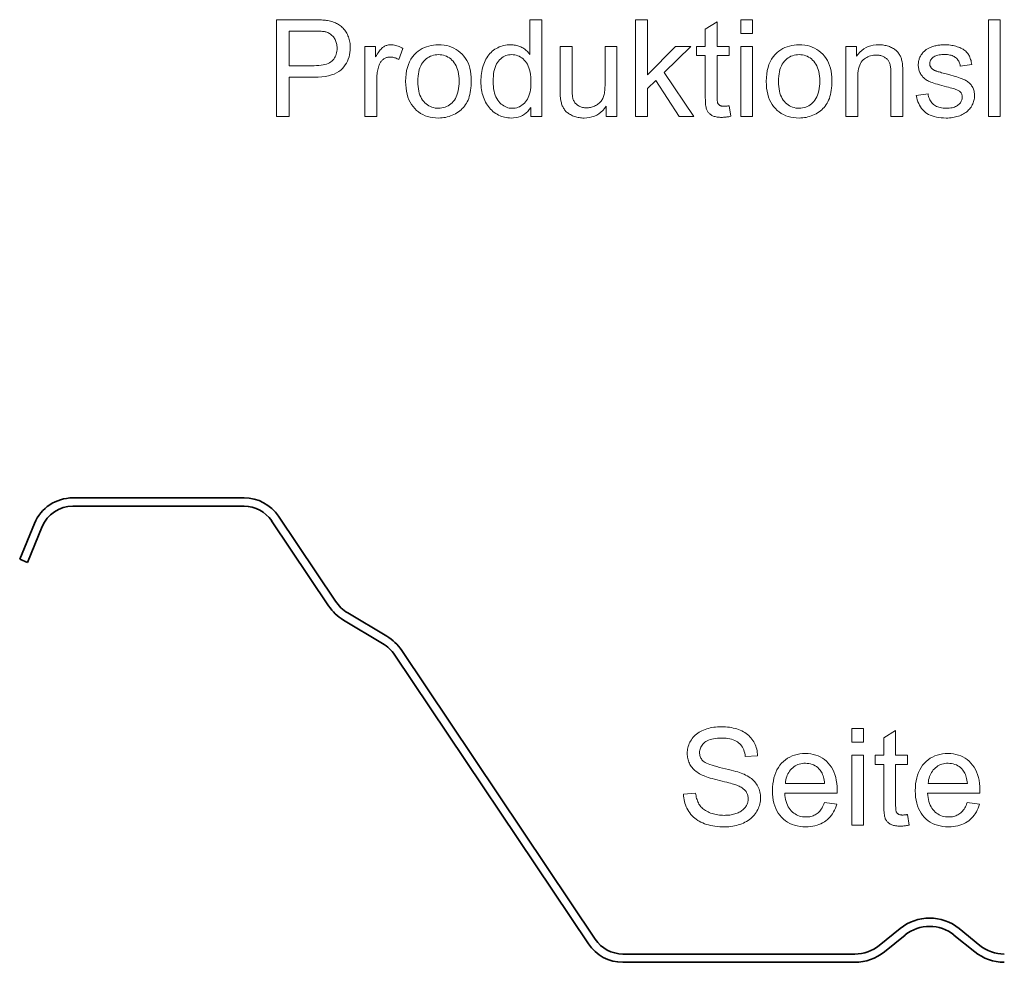
# Model space of a CAD drawing. Extents: x 0 to 594, y 0 to 420.
# Drawn here: x 80 to 116, y 110 to 144 of the extents above; entities that cross this region are included whole.
import ezdxf

# ---------------------------------------------------------------- set-up
doc = ezdxf.new("R2010")
doc.units = 0

msp = doc.modelspace()

# ---------------------------------------------------------------- linework, layer by layer
at = {"color": 7, "lineweight": 35}
for p, q in [((84.826, 126.54), (81.828, 126.54)), ((84.826, 126.54), (88.026, 126.54)), ((81.828, 126.24), (84.826, 126.24)), ((84.826, 126.24), (88.026, 126.24)), ((89.272, 125.875), (91.331, 122.801)), ((80.442, 125.614), (79.907, 124.323)), ((80.184, 124.208), (80.719, 125.499)), ((89.022, 125.708), (91.082, 122.634)), ((79.907, 124.323), (80.184, 124.208)), ((91.776, 122.378), (93.187, 121.535)), ((91.622, 122.121), (93.033, 121.278)), ((93.477, 120.855), (100.48, 110.405)), ((93.727, 121.022), (100.73, 110.572)), ((111.005, 110.352), (111.756, 110.96)), ((114.647, 110.352), (113.896, 110.96)), ((111.194, 110.119), (111.944, 110.727)), ((114.458, 110.119), (113.708, 110.727)), ((101.727, 110.04), (110.124, 110.04)), ((101.727, 109.74), (110.124, 109.74))]:
    msp.add_line(p, q, dxfattribs=at)
at = {"color": 7, "lineweight": 13}
for points in [[(89.195, 140.338), (89.195, 143.838), (90.515, 143.838), (90.584, 143.837), (90.648, 143.836), (90.71, 143.835), (90.768, 143.832), (90.823, 143.829), (90.874, 143.826), (90.923, 143.821), (90.968, 143.816), (91.009, 143.811), (91.048, 143.804), (91.099, 143.795), (91.148, 143.784), (91.195, 143.772), (91.241, 143.758), (91.285, 143.742), (91.327, 143.725), (91.368, 143.706), (91.407, 143.686), (91.444, 143.664), (91.48, 143.641), (91.514, 143.616), (91.547, 143.589), (91.578, 143.56), (91.609, 143.529), (91.637, 143.496), (91.665, 143.461), (91.691, 143.425), (91.715, 143.386), (91.739, 143.345), (91.761, 143.303), (91.781, 143.259), (91.799, 143.214), (91.815, 143.169), (91.829, 143.122), (91.84, 143.075), (91.85, 143.027), (91.857, 142.978), (91.863, 142.928), (91.866, 142.877), (91.867, 142.825), (91.864, 142.738), (91.855, 142.652), (91.841, 142.57), (91.821, 142.49), (91.796, 142.413), (91.764, 142.339), (91.728, 142.268), (91.685, 142.199), (91.637, 142.133), (91.583, 142.07), (91.521, 142.011), (91.451, 141.959), (91.371, 141.912), (91.282, 141.872), (91.184, 141.838), (91.077, 141.81), (90.96, 141.788), (90.835, 141.773), (90.7, 141.764), (90.556, 141.761), (89.658, 141.761), (89.658, 140.338)], [(98.394, 140.338), (98.394, 140.658), (98.344, 140.586), (98.289, 140.522), (98.229, 140.465), (98.165, 140.416), (98.096, 140.375), (98.023, 140.341), (97.945, 140.314), (97.863, 140.296), (97.776, 140.284), (97.685, 140.28), (97.625, 140.282), (97.566, 140.287), (97.507, 140.295), (97.45, 140.307), (97.394, 140.322), (97.339, 140.341), (97.284, 140.362), (97.231, 140.387), (97.179, 140.416), (97.128, 140.448), (97.078, 140.482), (97.03, 140.52), (96.985, 140.56), (96.942, 140.602), (96.902, 140.648), (96.864, 140.696), (96.828, 140.746), (96.794, 140.8), (96.763, 140.856), (96.734, 140.914), (96.707, 140.975), (96.683, 141.038), (96.662, 141.102), (96.644, 141.168), (96.629, 141.236), (96.616, 141.306), (96.606, 141.378), (96.6, 141.451), (96.595, 141.526), (96.594, 141.603), (96.595, 141.678), (96.599, 141.752), (96.605, 141.825), (96.614, 141.896), (96.626, 141.965), (96.639, 142.033), (96.656, 142.1), (96.675, 142.165), (96.696, 142.229), (96.72, 142.292), (96.747, 142.352), (96.776, 142.41), (96.808, 142.464), (96.842, 142.516), (96.879, 142.565), (96.918, 142.611), (96.96, 142.654), (97.004, 142.694), (97.051, 142.731), (97.1, 142.766), (97.151, 142.797), (97.204, 142.825), (97.257, 142.85), (97.312, 142.871), (97.368, 142.889), (97.425, 142.904), (97.484, 142.916), (97.543, 142.924), (97.604, 142.929), (97.666, 142.931), (97.711, 142.93), (97.756, 142.927), (97.799, 142.922), (97.841, 142.915), (97.883, 142.906), (97.923, 142.896), (97.962, 142.883), (98.001, 142.869), (98.038, 142.852), (98.074, 142.834), (98.109, 142.814), (98.143, 142.793), (98.176, 142.771), (98.207, 142.747), (98.236, 142.723), (98.265, 142.697), (98.292, 142.67), (98.318, 142.642), (98.342, 142.612), (98.365, 142.582), (98.365, 143.838), (98.793, 143.838), (98.793, 140.338)], [(102.19, 140.338), (102.19, 143.838), (102.62, 143.838), (102.62, 141.842), (103.637, 142.873), (104.193, 142.873), (103.224, 141.933), (104.291, 140.338), (103.761, 140.338), (102.923, 141.634), (102.62, 141.343), (102.62, 140.338)], [(105.571, 140.722), (105.633, 140.343), (105.597, 140.335), (105.562, 140.329), (105.527, 140.323), (105.494, 140.318), (105.461, 140.314), (105.429, 140.31), (105.397, 140.308), (105.367, 140.306), (105.337, 140.305), (105.308, 140.304), (105.262, 140.305), (105.219, 140.307), (105.177, 140.311), (105.138, 140.316), (105.1, 140.323), (105.065, 140.331), (105.032, 140.341), (105.001, 140.352), (104.972, 140.364), (104.945, 140.378), (104.92, 140.394), (104.897, 140.41), (104.875, 140.427), (104.854, 140.445), (104.835, 140.464), (104.818, 140.484), (104.802, 140.505), (104.788, 140.527), (104.775, 140.549), (104.764, 140.573), (104.754, 140.6), (104.745, 140.632), (104.737, 140.669), (104.73, 140.712), (104.724, 140.76), (104.72, 140.813), (104.716, 140.872), (104.713, 140.936), (104.712, 141.006), (104.711, 141.08), (104.711, 142.539), (104.396, 142.539), (104.396, 142.873), (104.711, 142.873), (104.711, 143.501), (105.139, 143.759), (105.139, 142.873), (105.571, 142.873), (105.571, 142.539), (105.139, 142.539), (105.139, 141.056), (105.139, 141.021), (105.14, 140.988), (105.141, 140.958), (105.142, 140.93), (105.144, 140.905), (105.147, 140.883), (105.15, 140.863), (105.153, 140.846), (105.157, 140.832), (105.161, 140.82), (105.166, 140.81), (105.171, 140.8), (105.177, 140.79), (105.184, 140.781), (105.191, 140.773), (105.199, 140.765), (105.207, 140.757), (105.216, 140.75), (105.225, 140.743), (105.235, 140.736), (105.246, 140.731), (105.258, 140.725), (105.27, 140.721), (105.283, 140.717), (105.298, 140.713), (105.313, 140.71), (105.329, 140.708), (105.346, 140.707), (105.363, 140.706), (105.382, 140.705), (105.397, 140.706), (105.413, 140.706), (105.429, 140.707), (105.447, 140.708), (105.465, 140.71), (105.484, 140.711), (105.505, 140.714), (105.526, 140.716), (105.548, 140.719)], [(105.993, 143.344), (105.993, 143.838), (106.423, 143.838), (106.423, 143.344)], [(114.951, 140.338), (114.951, 143.838), (115.381, 143.838), (115.381, 140.338)], [(89.658, 142.174), (90.563, 142.174), (90.65, 142.175), (90.732, 142.18), (90.809, 142.189), (90.881, 142.2), (90.947, 142.215), (91.008, 142.234), (91.064, 142.256), (91.115, 142.281), (91.16, 142.309), (91.201, 142.341), (91.237, 142.376), (91.269, 142.413), (91.297, 142.453), (91.321, 142.496), (91.342, 142.542), (91.359, 142.59), (91.372, 142.641), (91.382, 142.695), (91.387, 142.752), (91.389, 142.811), (91.388, 142.854), (91.385, 142.896), (91.379, 142.937), (91.372, 142.977), (91.362, 143.015), (91.349, 143.052), (91.335, 143.088), (91.318, 143.122), (91.299, 143.155), (91.278, 143.187), (91.255, 143.217), (91.231, 143.245), (91.205, 143.271), (91.178, 143.295), (91.15, 143.317), (91.12, 143.337), (91.088, 143.354), (91.056, 143.369), (91.021, 143.383), (90.986, 143.394), (90.96, 143.4), (90.931, 143.405), (90.898, 143.41), (90.861, 143.414), (90.819, 143.417), (90.774, 143.42), (90.725, 143.422), (90.672, 143.423), (90.615, 143.424), (90.554, 143.425), (89.658, 143.425)], [(92.397, 140.338), (92.397, 142.873), (92.784, 142.873), (92.784, 142.489), (92.813, 142.541), (92.842, 142.589), (92.87, 142.634), (92.898, 142.675), (92.926, 142.713), (92.953, 142.746), (92.98, 142.776), (93.006, 142.803), (93.032, 142.826), (93.057, 142.845), (93.082, 142.861), (93.108, 142.876), (93.134, 142.888), (93.161, 142.9), (93.189, 142.909), (93.216, 142.917), (93.245, 142.923), (93.273, 142.927), (93.303, 142.93), (93.333, 142.931), (93.376, 142.929), (93.42, 142.925), (93.464, 142.918), (93.508, 142.908), (93.552, 142.896), (93.596, 142.881), (93.64, 142.863), (93.685, 142.842), (93.73, 142.818), (93.774, 142.792), (93.626, 142.393), (93.595, 142.411), (93.563, 142.427), (93.532, 142.441), (93.5, 142.453), (93.469, 142.463), (93.437, 142.472), (93.406, 142.478), (93.374, 142.483), (93.343, 142.486), (93.311, 142.486), (93.283, 142.486), (93.256, 142.483), (93.229, 142.479), (93.203, 142.473), (93.177, 142.465), (93.152, 142.456), (93.128, 142.445), (93.104, 142.432), (93.081, 142.418), (93.058, 142.402), (93.036, 142.384), (93.016, 142.365), (92.997, 142.345), (92.979, 142.323), (92.962, 142.301), (92.947, 142.276), (92.933, 142.251), (92.92, 142.224), (92.908, 142.196), (92.898, 142.167), (92.885, 142.12), (92.872, 142.073), (92.862, 142.025), (92.852, 141.976), (92.844, 141.927), (92.838, 141.876), (92.833, 141.825), (92.829, 141.772), (92.827, 141.719), (92.827, 141.665), (92.827, 140.338)], [(93.87, 141.605), (93.874, 141.743), (93.885, 141.873), (93.905, 141.995), (93.932, 142.11), (93.968, 142.218), (94.011, 142.319), (94.062, 142.413), (94.12, 142.499), (94.187, 142.577), (94.261, 142.649), (94.328, 142.702), (94.398, 142.75), (94.471, 142.792), (94.546, 142.829), (94.624, 142.86), (94.705, 142.885), (94.789, 142.905), (94.876, 142.919), (94.966, 142.928), (95.059, 142.931), (95.161, 142.927), (95.26, 142.917), (95.355, 142.9), (95.447, 142.876), (95.534, 142.845), (95.617, 142.807), (95.697, 142.763), (95.773, 142.711), (95.845, 142.653), (95.913, 142.588), (95.977, 142.517), (96.033, 142.44), (96.083, 142.359), (96.126, 142.272), (96.162, 142.18), (96.192, 142.083), (96.215, 141.98), (96.232, 141.872), (96.242, 141.759), (96.245, 141.641), (96.244, 141.545), (96.239, 141.454), (96.232, 141.366), (96.222, 141.283), (96.209, 141.204), (96.192, 141.129), (96.173, 141.058), (96.151, 140.992), (96.126, 140.93), (96.099, 140.871), (96.068, 140.816), (96.034, 140.764), (95.998, 140.714), (95.96, 140.667), (95.918, 140.622), (95.874, 140.58), (95.827, 140.54), (95.778, 140.503), (95.726, 140.468), (95.671, 140.436), (95.615, 140.406), (95.557, 140.38), (95.498, 140.356), (95.439, 140.336), (95.378, 140.319), (95.316, 140.305), (95.253, 140.294), (95.189, 140.287), (95.125, 140.282), (95.059, 140.28), (94.954, 140.284), (94.854, 140.294), (94.758, 140.311), (94.666, 140.335), (94.577, 140.366), (94.493, 140.403), (94.413, 140.448), (94.338, 140.499), (94.266, 140.557), (94.198, 140.622), (94.136, 140.693), (94.08, 140.77), (94.031, 140.854), (93.988, 140.943), (93.952, 141.038), (93.922, 141.14), (93.899, 141.247), (93.883, 141.361), (93.873, 141.48)], [(101.13, 140.338), (101.13, 140.71), (101.069, 140.629), (101.003, 140.555), (100.933, 140.491), (100.859, 140.435), (100.781, 140.388), (100.698, 140.349), (100.611, 140.319), (100.52, 140.298), (100.425, 140.285), (100.326, 140.28), (100.281, 140.281), (100.237, 140.284), (100.194, 140.288), (100.151, 140.294), (100.109, 140.302), (100.067, 140.311), (100.026, 140.323), (99.986, 140.335), (99.946, 140.35), (99.907, 140.366), (99.869, 140.384), (99.833, 140.403), (99.799, 140.422), (99.767, 140.442), (99.737, 140.463), (99.709, 140.485), (99.683, 140.508), (99.659, 140.532), (99.637, 140.557), (99.618, 140.582), (99.599, 140.609), (99.582, 140.637), (99.566, 140.666), (99.551, 140.696), (99.537, 140.727), (99.525, 140.76), (99.513, 140.793), (99.503, 140.828), (99.493, 140.864), (99.485, 140.901), (99.48, 140.928), (99.476, 140.958), (99.472, 140.99), (99.468, 141.026), (99.465, 141.065), (99.463, 141.106), (99.461, 141.151), (99.46, 141.198), (99.459, 141.249), (99.459, 141.302), (99.459, 142.873), (99.889, 142.873), (99.889, 141.467), (99.889, 141.402), (99.89, 141.341), (99.891, 141.285), (99.893, 141.233), (99.895, 141.185), (99.898, 141.142), (99.901, 141.103), (99.905, 141.069), (99.91, 141.039), (99.915, 141.013), (99.924, 140.98), (99.935, 140.949), (99.947, 140.918), (99.962, 140.889), (99.978, 140.862), (99.996, 140.836), (100.016, 140.812), (100.038, 140.789), (100.061, 140.767), (100.087, 140.747), (100.114, 140.729), (100.142, 140.712), (100.171, 140.698), (100.202, 140.685), (100.234, 140.675), (100.267, 140.666), (100.301, 140.659), (100.337, 140.654), (100.373, 140.651), (100.411, 140.65), (100.45, 140.651), (100.488, 140.654), (100.525, 140.659), (100.562, 140.666), (100.599, 140.675), (100.635, 140.686), (100.67, 140.699), (100.706, 140.714), (100.74, 140.731), (100.774, 140.75), (100.807, 140.77), (100.838, 140.792), (100.867, 140.815), (100.894, 140.84), (100.919, 140.867), (100.942, 140.894), (100.963, 140.923), (100.982, 140.954), (100.999, 140.986), (101.014, 141.019), (101.028, 141.055), (101.04, 141.094), (101.05, 141.136), (101.059, 141.181), (101.067, 141.229), (101.073, 141.28), (101.078, 141.334), (101.082, 141.391), (101.084, 141.451), (101.085, 141.515), (101.085, 142.873), (101.514, 142.873), (101.514, 140.338)], [(105.993, 140.338), (105.993, 142.873), (106.423, 142.873), (106.423, 140.338)], [(106.917, 141.605), (106.921, 141.743), (106.933, 141.873), (106.952, 141.995), (106.98, 142.11), (107.015, 142.218), (107.058, 142.319), (107.109, 142.413), (107.168, 142.499), (107.234, 142.577), (107.309, 142.649), (107.376, 142.702), (107.445, 142.75), (107.518, 142.792), (107.593, 142.829), (107.672, 142.86), (107.753, 142.885), (107.837, 142.905), (107.924, 142.919), (108.014, 142.928), (108.106, 142.931), (108.209, 142.927), (108.308, 142.917), (108.403, 142.9), (108.494, 142.876), (108.581, 142.845), (108.665, 142.807), (108.745, 142.763), (108.821, 142.711), (108.893, 142.653), (108.961, 142.588), (109.024, 142.517), (109.08, 142.44), (109.13, 142.359), (109.173, 142.272), (109.21, 142.18), (109.24, 142.083), (109.263, 141.98), (109.279, 141.872), (109.289, 141.759), (109.293, 141.641), (109.291, 141.545), (109.287, 141.454), (109.28, 141.366), (109.269, 141.283), (109.256, 141.204), (109.24, 141.129), (109.221, 141.058), (109.199, 140.992), (109.174, 140.93), (109.146, 140.871), (109.115, 140.816), (109.082, 140.764), (109.046, 140.714), (109.007, 140.667), (108.966, 140.622), (108.922, 140.58), (108.875, 140.54), (108.825, 140.503), (108.773, 140.468), (108.719, 140.436), (108.662, 140.406), (108.604, 140.38), (108.546, 140.356), (108.486, 140.336), (108.425, 140.319), (108.363, 140.305), (108.301, 140.294), (108.237, 140.287), (108.172, 140.282), (108.106, 140.28), (108.002, 140.284), (107.901, 140.294), (107.805, 140.311), (107.713, 140.335), (107.625, 140.366), (107.541, 140.403), (107.461, 140.448), (107.385, 140.499), (107.313, 140.557), (107.246, 140.622), (107.183, 140.693), (107.127, 140.77), (107.078, 140.854), (107.035, 140.943), (106.999, 141.038), (106.97, 141.14), (106.947, 141.247), (106.93, 141.361), (106.921, 141.48)], [(109.797, 140.338), (109.797, 142.873), (110.183, 142.873), (110.183, 142.513), (110.242, 142.592), (110.305, 142.663), (110.373, 142.726), (110.446, 142.78), (110.525, 142.826), (110.608, 142.864), (110.696, 142.893), (110.789, 142.914), (110.887, 142.926), (110.99, 142.931), (111.036, 142.93), (111.08, 142.927), (111.124, 142.923), (111.168, 142.917), (111.21, 142.91), (111.252, 142.901), (111.293, 142.89), (111.333, 142.878), (111.373, 142.864), (111.412, 142.848), (111.449, 142.831), (111.485, 142.813), (111.518, 142.794), (111.55, 142.774), (111.58, 142.753), (111.607, 142.731), (111.633, 142.708), (111.657, 142.684), (111.679, 142.658), (111.699, 142.632), (111.718, 142.605), (111.735, 142.577), (111.751, 142.547), (111.767, 142.517), (111.78, 142.486), (111.793, 142.454), (111.805, 142.42), (111.815, 142.386), (111.825, 142.351), (111.833, 142.315), (111.838, 142.289), (111.842, 142.26), (111.845, 142.227), (111.848, 142.19), (111.851, 142.15), (111.853, 142.107), (111.855, 142.06), (111.856, 142.009), (111.857, 141.955), (111.857, 141.897), (111.857, 140.338), (111.427, 140.338), (111.427, 141.88), (111.427, 141.931), (111.425, 141.98), (111.423, 142.026), (111.419, 142.069), (111.415, 142.11), (111.409, 142.147), (111.403, 142.183), (111.395, 142.215), (111.387, 142.245), (111.377, 142.273), (111.366, 142.298), (111.354, 142.323), (111.34, 142.346), (111.324, 142.368), (111.307, 142.39), (111.289, 142.41), (111.269, 142.429), (111.247, 142.447), (111.224, 142.464), (111.199, 142.48), (111.173, 142.495), (111.146, 142.508), (111.119, 142.52), (111.09, 142.53), (111.06, 142.539), (111.03, 142.546), (110.999, 142.551), (110.966, 142.555), (110.933, 142.557), (110.9, 142.558), (110.845, 142.556), (110.793, 142.551), (110.742, 142.542), (110.692, 142.53), (110.644, 142.514), (110.597, 142.495), (110.552, 142.473), (110.508, 142.447), (110.466, 142.417), (110.426, 142.384), (110.388, 142.346), (110.354, 142.302), (110.324, 142.251), (110.298, 142.194), (110.276, 142.131), (110.258, 142.062), (110.244, 141.987), (110.234, 141.905), (110.228, 141.817), (110.226, 141.722), (110.226, 140.338)], [(112.344, 141.095), (112.769, 141.161), (112.777, 141.112), (112.788, 141.064), (112.802, 141.019), (112.818, 140.976), (112.837, 140.936), (112.858, 140.898), (112.882, 140.862), (112.908, 140.829), (112.937, 140.798), (112.968, 140.77), (113.002, 140.744), (113.039, 140.721), (113.078, 140.7), (113.12, 140.683), (113.164, 140.668), (113.211, 140.656), (113.261, 140.646), (113.313, 140.639), (113.368, 140.635), (113.425, 140.634), (113.483, 140.635), (113.538, 140.639), (113.589, 140.645), (113.638, 140.653), (113.683, 140.664), (113.726, 140.677), (113.765, 140.693), (113.801, 140.711), (113.835, 140.731), (113.865, 140.754), (113.892, 140.779), (113.916, 140.804), (113.938, 140.83), (113.956, 140.857), (113.972, 140.885), (113.985, 140.914), (113.995, 140.944), (114.002, 140.974), (114.007, 141.005), (114.008, 141.037), (114.007, 141.066), (114.003, 141.093), (113.997, 141.119), (113.988, 141.144), (113.976, 141.167), (113.962, 141.19), (113.946, 141.211), (113.927, 141.231), (113.905, 141.249), (113.881, 141.266), (113.861, 141.278), (113.836, 141.291), (113.805, 141.304), (113.769, 141.317), (113.727, 141.332), (113.681, 141.346), (113.629, 141.362), (113.572, 141.378), (113.51, 141.395), (113.442, 141.412), (113.351, 141.436), (113.265, 141.459), (113.185, 141.481), (113.11, 141.502), (113.042, 141.523), (112.979, 141.544), (112.922, 141.563), (112.871, 141.582), (112.826, 141.601), (112.787, 141.619), (112.751, 141.637), (112.717, 141.656), (112.685, 141.677), (112.655, 141.699), (112.626, 141.722), (112.599, 141.747), (112.574, 141.773), (112.551, 141.801), (112.53, 141.83), (112.51, 141.86), (112.492, 141.891), (112.476, 141.923), (112.462, 141.955), (112.449, 141.988), (112.439, 142.022), (112.431, 142.056), (112.424, 142.091), (112.419, 142.127), (112.416, 142.163), (112.416, 142.2), (112.416, 142.234), (112.419, 142.267), (112.423, 142.299), (112.428, 142.332), (112.435, 142.363), (112.443, 142.394), (112.454, 142.425), (112.465, 142.455), (112.478, 142.485), (112.493, 142.514), (112.509, 142.542), (112.526, 142.57), (112.545, 142.596), (112.564, 142.622), (112.585, 142.646), (112.606, 142.67), (112.629, 142.692), (112.653, 142.714), (112.678, 142.734), (112.704, 142.754), (112.725, 142.768), (112.747, 142.783), (112.771, 142.796), (112.796, 142.809), (112.823, 142.822), (112.851, 142.834), (112.88, 142.846), (112.911, 142.858), (112.944, 142.869), (112.978, 142.879), (113.013, 142.889), (113.048, 142.898), (113.084, 142.905), (113.12, 142.912), (113.157, 142.918), (113.195, 142.922), (113.232, 142.926), (113.271, 142.928), (113.31, 142.93), (113.349, 142.931), (113.408, 142.93), (113.465, 142.927), (113.522, 142.923), (113.576, 142.917), (113.629, 142.909), (113.681, 142.9), (113.731, 142.888), (113.78, 142.876), (113.827, 142.861), (113.873, 142.845), (113.917, 142.827), (113.959, 142.808), (113.998, 142.788), (114.035, 142.766), (114.069, 142.743), (114.101, 142.719), (114.131, 142.694), (114.158, 142.668), (114.183, 142.641), (114.206, 142.612), (114.227, 142.581), (114.246, 142.549), (114.265, 142.515), (114.281, 142.478), (114.297, 142.44), (114.311, 142.4), (114.324, 142.358), (114.335, 142.313), (114.345, 142.267), (114.354, 142.219), (113.934, 142.162), (113.927, 142.2), (113.918, 142.237), (113.907, 142.271), (113.894, 142.305), (113.878, 142.336), (113.86, 142.366), (113.841, 142.394), (113.819, 142.42), (113.794, 142.445), (113.768, 142.467), (113.739, 142.488), (113.709, 142.507), (113.675, 142.523), (113.64, 142.538), (113.602, 142.55), (113.562, 142.56), (113.52, 142.567), (113.476, 142.573), (113.429, 142.576), (113.38, 142.577), (113.323, 142.576), (113.268, 142.573), (113.218, 142.568), (113.17, 142.562), (113.126, 142.553), (113.086, 142.542), (113.049, 142.529), (113.015, 142.515), (112.984, 142.498), (112.957, 142.479), (112.933, 142.459), (112.912, 142.439), (112.893, 142.418), (112.877, 142.396), (112.863, 142.373), (112.851, 142.35), (112.842, 142.326), (112.836, 142.301), (112.832, 142.276), (112.831, 142.25), (112.831, 142.234), (112.833, 142.217), (112.836, 142.201), (112.839, 142.186), (112.844, 142.171), (112.85, 142.156), (112.857, 142.141), (112.865, 142.127), (112.873, 142.113), (112.883, 142.1), (112.895, 142.086), (112.907, 142.073), (112.92, 142.06), (112.935, 142.048), (112.951, 142.036), (112.968, 142.025), (112.986, 142.014), (113.006, 142.004), (113.026, 141.994), (113.048, 141.985), (113.064, 141.98), (113.084, 141.973), (113.109, 141.965), (113.14, 141.956), (113.175, 141.946), (113.216, 141.934), (113.261, 141.921), (113.312, 141.907), (113.367, 141.892), (113.428, 141.875), (113.516, 141.851), (113.599, 141.828), (113.677, 141.806), (113.748, 141.785), (113.815, 141.765), (113.876, 141.745), (113.931, 141.726), (113.981, 141.709), (114.025, 141.692), (114.064, 141.676), (114.099, 141.66), (114.133, 141.642), (114.165, 141.623), (114.196, 141.603), (114.225, 141.581), (114.252, 141.557), (114.278, 141.533), (114.303, 141.507), (114.326, 141.479), (114.347, 141.45), (114.366, 141.42), (114.384, 141.388), (114.399, 141.355), (114.413, 141.32), (114.424, 141.284), (114.433, 141.247), (114.44, 141.208), (114.446, 141.168), (114.449, 141.126), (114.45, 141.083), (114.448, 141.04), (114.445, 140.998), (114.438, 140.956), (114.43, 140.915), (114.418, 140.874), (114.405, 140.834), (114.388, 140.794), (114.369, 140.755), (114.348, 140.716), (114.324, 140.678), (114.298, 140.641), (114.27, 140.605), (114.239, 140.572), (114.206, 140.54), (114.171, 140.51), (114.134, 140.481), (114.094, 140.454), (114.053, 140.429), (114.009, 140.406), (113.963, 140.384), (113.915, 140.365), (113.866, 140.347), (113.815, 140.331), (113.764, 140.318), (113.711, 140.306), (113.657, 140.297), (113.601, 140.29), (113.545, 140.285), (113.487, 140.281), (113.428, 140.28), (113.331, 140.282), (113.24, 140.289), (113.152, 140.299), (113.07, 140.313), (112.992, 140.332), (112.919, 140.354), (112.851, 140.381), (112.788, 140.412), (112.729, 140.447), (112.675, 140.486), (112.625, 140.529), (112.578, 140.576), (112.536, 140.627), (112.497, 140.682), (112.462, 140.741), (112.431, 140.803), (112.404, 140.87), (112.38, 140.941), (112.36, 141.016)], [(94.312, 141.605), (94.314, 141.511), (94.32, 141.42), (94.331, 141.335), (94.346, 141.255), (94.365, 141.18), (94.388, 141.109), (94.416, 141.044), (94.448, 140.983), (94.484, 140.927), (94.524, 140.876), (94.568, 140.83), (94.613, 140.789), (94.661, 140.753), (94.712, 140.721), (94.764, 140.694), (94.819, 140.673), (94.875, 140.656), (94.934, 140.643), (94.995, 140.636), (95.059, 140.634), (95.122, 140.636), (95.182, 140.644), (95.241, 140.656), (95.298, 140.673), (95.352, 140.695), (95.404, 140.721), (95.454, 140.753), (95.502, 140.79), (95.548, 140.831), (95.591, 140.877), (95.632, 140.929), (95.668, 140.985), (95.7, 141.046), (95.727, 141.113), (95.751, 141.185), (95.77, 141.261), (95.785, 141.343), (95.795, 141.43), (95.802, 141.523), (95.804, 141.62), (95.802, 141.712), (95.795, 141.799), (95.784, 141.881), (95.769, 141.96), (95.75, 142.033), (95.727, 142.102), (95.699, 142.167), (95.667, 142.226), (95.631, 142.282), (95.59, 142.332), (95.546, 142.378), (95.5, 142.42), (95.452, 142.456), (95.402, 142.488), (95.35, 142.514), (95.296, 142.536), (95.24, 142.553), (95.182, 142.565), (95.121, 142.572), (95.059, 142.575), (94.995, 142.572), (94.934, 142.565), (94.875, 142.553), (94.819, 142.536), (94.764, 142.514), (94.712, 142.488), (94.661, 142.457), (94.613, 142.42), (94.568, 142.379), (94.524, 142.334), (94.484, 142.283), (94.448, 142.227), (94.416, 142.167), (94.388, 142.101), (94.365, 142.031), (94.346, 141.956), (94.331, 141.876), (94.32, 141.79), (94.314, 141.7)], [(97.036, 141.603), (97.038, 141.508), (97.044, 141.418), (97.054, 141.333), (97.068, 141.253), (97.087, 141.178), (97.11, 141.107), (97.136, 141.042), (97.167, 140.981), (97.202, 140.926), (97.241, 140.875), (97.283, 140.829), (97.326, 140.788), (97.371, 140.752), (97.417, 140.721), (97.465, 140.694), (97.514, 140.672), (97.565, 140.655), (97.617, 140.643), (97.67, 140.636), (97.726, 140.634), (97.781, 140.636), (97.835, 140.643), (97.887, 140.655), (97.937, 140.671), (97.986, 140.691), (98.033, 140.717), (98.078, 140.747), (98.122, 140.781), (98.164, 140.82), (98.204, 140.864), (98.242, 140.913), (98.275, 140.966), (98.305, 141.024), (98.33, 141.087), (98.352, 141.155), (98.37, 141.228), (98.383, 141.305), (98.393, 141.388), (98.399, 141.475), (98.401, 141.567), (98.399, 141.669), (98.393, 141.764), (98.383, 141.855), (98.369, 141.939), (98.351, 142.019), (98.329, 142.092), (98.303, 142.16), (98.273, 142.223), (98.239, 142.28), (98.201, 142.331), (98.16, 142.378), (98.117, 142.419), (98.072, 142.455), (98.025, 142.487), (97.977, 142.514), (97.926, 142.536), (97.874, 142.553), (97.82, 142.565), (97.764, 142.572), (97.706, 142.575), (97.65, 142.572), (97.596, 142.565), (97.543, 142.554), (97.492, 142.537), (97.444, 142.516), (97.397, 142.491), (97.352, 142.46), (97.308, 142.425), (97.267, 142.385), (97.228, 142.341), (97.191, 142.291), (97.159, 142.236), (97.13, 142.176), (97.105, 142.11), (97.084, 142.039), (97.066, 141.963), (97.053, 141.881), (97.043, 141.794), (97.038, 141.701)], [(107.359, 141.605), (107.361, 141.511), (107.367, 141.42), (107.378, 141.335), (107.393, 141.255), (107.412, 141.18), (107.435, 141.109), (107.463, 141.044), (107.495, 140.983), (107.531, 140.927), (107.571, 140.876), (107.615, 140.83), (107.661, 140.789), (107.709, 140.753), (107.759, 140.721), (107.811, 140.694), (107.866, 140.673), (107.923, 140.656), (107.982, 140.643), (108.043, 140.636), (108.106, 140.634), (108.169, 140.636), (108.23, 140.644), (108.288, 140.656), (108.345, 140.673), (108.399, 140.695), (108.451, 140.721), (108.501, 140.753), (108.549, 140.79), (108.595, 140.831), (108.639, 140.877), (108.679, 140.929), (108.715, 140.985), (108.747, 141.046), (108.775, 141.113), (108.798, 141.185), (108.817, 141.261), (108.832, 141.343), (108.843, 141.43), (108.849, 141.523), (108.851, 141.62), (108.849, 141.712), (108.843, 141.799), (108.832, 141.881), (108.817, 141.96), (108.798, 142.033), (108.774, 142.102), (108.746, 142.167), (108.714, 142.226), (108.678, 142.282), (108.637, 142.332), (108.594, 142.378), (108.548, 142.42), (108.5, 142.456), (108.45, 142.488), (108.398, 142.514), (108.344, 142.536), (108.287, 142.553), (108.229, 142.565), (108.169, 142.572), (108.106, 142.575), (108.043, 142.572), (107.982, 142.565), (107.923, 142.553), (107.866, 142.536), (107.811, 142.514), (107.759, 142.488), (107.709, 142.457), (107.661, 142.42), (107.615, 142.379), (107.571, 142.334), (107.531, 142.283), (107.495, 142.227), (107.463, 142.167), (107.435, 142.101), (107.412, 142.031), (107.393, 141.956), (107.378, 141.876), (107.367, 141.79), (107.361, 141.7)], [(103.922, 115.825), (104.359, 115.863), (104.366, 115.811), (104.375, 115.761), (104.385, 115.714), (104.397, 115.668), (104.411, 115.624), (104.426, 115.582), (104.443, 115.541), (104.462, 115.503), (104.482, 115.466), (104.504, 115.432), (104.528, 115.399), (104.554, 115.367), (104.583, 115.337), (104.614, 115.307), (104.648, 115.28), (104.685, 115.253), (104.724, 115.228), (104.765, 115.204), (104.809, 115.181), (104.856, 115.16), (104.904, 115.14), (104.954, 115.122), (105.004, 115.107), (105.056, 115.093), (105.109, 115.082), (105.164, 115.072), (105.219, 115.065), (105.276, 115.06), (105.334, 115.057), (105.393, 115.056), (105.445, 115.057), (105.496, 115.059), (105.546, 115.063), (105.595, 115.068), (105.642, 115.076), (105.689, 115.084), (105.734, 115.094), (105.777, 115.106), (105.82, 115.12), (105.861, 115.135), (105.9, 115.151), (105.938, 115.168), (105.973, 115.187), (106.007, 115.207), (106.038, 115.228), (106.067, 115.25), (106.094, 115.274), (106.119, 115.298), (106.142, 115.324), (106.163, 115.351), (106.182, 115.378), (106.199, 115.407), (106.213, 115.435), (106.226, 115.464), (106.237, 115.494), (106.246, 115.524), (106.253, 115.555), (106.258, 115.586), (106.261, 115.618), (106.262, 115.65), (106.261, 115.683), (106.258, 115.715), (106.253, 115.745), (106.247, 115.775), (106.238, 115.805), (106.228, 115.833), (106.215, 115.86), (106.201, 115.887), (106.185, 115.913), (106.166, 115.938), (106.146, 115.962), (106.123, 115.986), (106.098, 116.008), (106.07, 116.03), (106.04, 116.051), (106.007, 116.071), (105.972, 116.091), (105.934, 116.109), (105.894, 116.127), (105.851, 116.144), (105.82, 116.156), (105.781, 116.169), (105.736, 116.183), (105.684, 116.198), (105.625, 116.215), (105.559, 116.232), (105.487, 116.251), (105.407, 116.271), (105.321, 116.293), (105.228, 116.315), (105.135, 116.338), (105.047, 116.361), (104.965, 116.383), (104.889, 116.406), (104.818, 116.428), (104.754, 116.449), (104.695, 116.471), (104.641, 116.492), (104.594, 116.513), (104.553, 116.534), (104.504, 116.561), (104.457, 116.589), (104.414, 116.618), (104.372, 116.649), (104.334, 116.681), (104.298, 116.714), (104.264, 116.748), (104.233, 116.784), (104.205, 116.821), (104.179, 116.86), (104.156, 116.899), (104.135, 116.939), (104.116, 116.98), (104.1, 117.023), (104.087, 117.066), (104.076, 117.11), (104.067, 117.155), (104.061, 117.201), (104.057, 117.247), (104.056, 117.295), (104.057, 117.348), (104.062, 117.4), (104.07, 117.451), (104.08, 117.502), (104.094, 117.552), (104.11, 117.601), (104.13, 117.649), (104.152, 117.697), (104.178, 117.744), (104.206, 117.791), (104.238, 117.836), (104.272, 117.878), (104.309, 117.919), (104.349, 117.957), (104.391, 117.993), (104.437, 118.027), (104.485, 118.059), (104.536, 118.088), (104.589, 118.115), (104.646, 118.14), (104.704, 118.163), (104.764, 118.183), (104.825, 118.201), (104.887, 118.217), (104.951, 118.23), (105.016, 118.241), (105.082, 118.249), (105.149, 118.255), (105.218, 118.259), (105.288, 118.26), (105.365, 118.259), (105.44, 118.255), (105.513, 118.248), (105.585, 118.24), (105.654, 118.228), (105.722, 118.215), (105.788, 118.198), (105.852, 118.18), (105.914, 118.158), (105.974, 118.134), (106.032, 118.108), (106.088, 118.08), (106.14, 118.049), (106.19, 118.015), (106.237, 117.98), (106.282, 117.941), (106.323, 117.901), (106.362, 117.858), (106.398, 117.813), (106.432, 117.766), (106.462, 117.716), (106.49, 117.666), (106.514, 117.614), (106.536, 117.56), (106.554, 117.506), (106.57, 117.45), (106.583, 117.393), (106.593, 117.335), (106.6, 117.275), (106.603, 117.214), (106.159, 117.181), (106.15, 117.245), (106.138, 117.307), (106.122, 117.365), (106.103, 117.42), (106.081, 117.472), (106.055, 117.52), (106.026, 117.566), (105.993, 117.608), (105.957, 117.646), (105.917, 117.682), (105.874, 117.714), (105.827, 117.743), (105.775, 117.768), (105.72, 117.79), (105.661, 117.809), (105.598, 117.824), (105.531, 117.836), (105.461, 117.845), (105.386, 117.85), (105.307, 117.852), (105.225, 117.85), (105.148, 117.845), (105.075, 117.838), (105.007, 117.827), (104.944, 117.813), (104.885, 117.796), (104.83, 117.776), (104.781, 117.753), (104.735, 117.727), (104.695, 117.698), (104.658, 117.666), (104.625, 117.633), (104.597, 117.599), (104.572, 117.564), (104.55, 117.528), (104.533, 117.49), (104.52, 117.451), (104.51, 117.411), (104.504, 117.369), (104.502, 117.326), (104.504, 117.289), (104.508, 117.253), (104.515, 117.219), (104.524, 117.186), (104.536, 117.154), (104.551, 117.124), (104.569, 117.095), (104.59, 117.067), (104.613, 117.041), (104.639, 117.016), (104.67, 116.991), (104.709, 116.967), (104.758, 116.942), (104.814, 116.918), (104.88, 116.893), (104.954, 116.868), (105.037, 116.843), (105.128, 116.817), (105.228, 116.792), (105.337, 116.766), (105.446, 116.741), (105.549, 116.717), (105.644, 116.693), (105.732, 116.669), (105.813, 116.647), (105.887, 116.625), (105.954, 116.603), (106.013, 116.583), (106.066, 116.563), (106.112, 116.543), (106.171, 116.514), (106.227, 116.484), (106.281, 116.452), (106.33, 116.418), (106.377, 116.384), (106.421, 116.347), (106.461, 116.309), (106.498, 116.27), (106.532, 116.229), (106.563, 116.186), (106.59, 116.142), (106.615, 116.097), (106.637, 116.051), (106.656, 116.003), (106.672, 115.954), (106.685, 115.903), (106.695, 115.852), (106.703, 115.799), (106.707, 115.744), (106.708, 115.688), (106.707, 115.633), (106.702, 115.578), (106.694, 115.524), (106.683, 115.47), (106.668, 115.417), (106.651, 115.365), (106.63, 115.313), (106.606, 115.262), (106.579, 115.212), (106.548, 115.162), (106.515, 115.114), (106.479, 115.068), (106.44, 115.024), (106.398, 114.982), (106.354, 114.942), (106.306, 114.905), (106.256, 114.87), (106.203, 114.837), (106.147, 114.806), (106.089, 114.778), (106.028, 114.752), (105.966, 114.728), (105.902, 114.708), (105.837, 114.69), (105.77, 114.675), (105.702, 114.662), (105.633, 114.653), (105.561, 114.646), (105.489, 114.642), (105.414, 114.64), (105.321, 114.642), (105.231, 114.646), (105.143, 114.653), (105.059, 114.663), (104.978, 114.675), (104.9, 114.69), (104.825, 114.708), (104.753, 114.729), (104.684, 114.753), (104.618, 114.779), (104.555, 114.808), (104.495, 114.84), (104.438, 114.875), (104.384, 114.912), (104.332, 114.952), (104.283, 114.995), (104.237, 115.041), (104.193, 115.09), (104.152, 115.141), (104.114, 115.195), (104.08, 115.252), (104.048, 115.31), (104.02, 115.369), (103.996, 115.43), (103.975, 115.492), (103.958, 115.555), (103.944, 115.621), (103.933, 115.687), (103.926, 115.755)], [(110.008, 117.706), (110.008, 118.2), (110.438, 118.2), (110.438, 117.706)], [(112.03, 115.084), (112.092, 114.705), (112.056, 114.698), (112.021, 114.691), (111.987, 114.685), (111.953, 114.68), (111.92, 114.676), (111.888, 114.673), (111.857, 114.67), (111.826, 114.668), (111.796, 114.667), (111.767, 114.667), (111.722, 114.667), (111.678, 114.67), (111.637, 114.673), (111.597, 114.678), (111.56, 114.685), (111.525, 114.693), (111.491, 114.703), (111.46, 114.714), (111.431, 114.727), (111.405, 114.741), (111.38, 114.756), (111.356, 114.772), (111.334, 114.789), (111.314, 114.807), (111.295, 114.826), (111.277, 114.846), (111.262, 114.867), (111.247, 114.889), (111.234, 114.912), (111.223, 114.935), (111.213, 114.962), (111.204, 114.994), (111.196, 115.032), (111.189, 115.074), (111.184, 115.122), (111.179, 115.176), (111.175, 115.234), (111.173, 115.299), (111.171, 115.368), (111.171, 115.443), (111.171, 116.901), (110.855, 116.901), (110.855, 117.236), (111.171, 117.236), (111.171, 117.863), (111.598, 118.121), (111.598, 117.236), (112.03, 117.236), (112.03, 116.901), (111.598, 116.901), (111.598, 115.419), (111.598, 115.383), (111.599, 115.35), (111.6, 115.32), (111.602, 115.293), (111.604, 115.268), (111.606, 115.245), (111.609, 115.226), (111.612, 115.209), (111.616, 115.194), (111.621, 115.182), (111.625, 115.172), (111.631, 115.162), (111.637, 115.153), (111.643, 115.144), (111.65, 115.135), (111.658, 115.127), (111.666, 115.119), (111.675, 115.112), (111.685, 115.105), (111.695, 115.099), (111.705, 115.093), (111.717, 115.088), (111.729, 115.083), (111.743, 115.079), (111.757, 115.076), (111.772, 115.073), (111.788, 115.071), (111.805, 115.069), (111.823, 115.068), (111.841, 115.068), (111.856, 115.068), (111.872, 115.068), (111.889, 115.069), (111.906, 115.07), (111.924, 115.072), (111.944, 115.074), (111.964, 115.076), (111.985, 115.078), (112.007, 115.081)], [(109.022, 115.517), (109.466, 115.462), (109.443, 115.386), (109.417, 115.313), (109.387, 115.244), (109.353, 115.178), (109.316, 115.116), (109.275, 115.057), (109.231, 115.002), (109.183, 114.951), (109.132, 114.902), (109.077, 114.858), (109.018, 114.817), (108.957, 114.78), (108.892, 114.748), (108.824, 114.72), (108.753, 114.696), (108.679, 114.677), (108.602, 114.662), (108.521, 114.651), (108.438, 114.645), (108.351, 114.643), (108.242, 114.646), (108.138, 114.656), (108.038, 114.674), (107.943, 114.698), (107.852, 114.728), (107.766, 114.766), (107.685, 114.811), (107.608, 114.862), (107.536, 114.92), (107.469, 114.985), (107.407, 115.057), (107.352, 115.133), (107.303, 115.216), (107.26, 115.304), (107.224, 115.397), (107.195, 115.496), (107.172, 115.6), (107.156, 115.71), (107.146, 115.825), (107.143, 115.946), (107.146, 116.071), (107.156, 116.191), (107.173, 116.304), (107.196, 116.412), (107.225, 116.515), (107.262, 116.611), (107.304, 116.702), (107.354, 116.787), (107.41, 116.866), (107.472, 116.939), (107.54, 117.007), (107.612, 117.067), (107.688, 117.12), (107.767, 117.166), (107.851, 117.205), (107.938, 117.236), (108.03, 117.261), (108.125, 117.279), (108.224, 117.289), (108.327, 117.293), (108.427, 117.289), (108.523, 117.279), (108.615, 117.262), (108.704, 117.237), (108.789, 117.206), (108.87, 117.168), (108.948, 117.123), (109.022, 117.071), (109.092, 117.012), (109.158, 116.947), (109.219, 116.875), (109.274, 116.797), (109.322, 116.714), (109.364, 116.625), (109.4, 116.53), (109.429, 116.43), (109.451, 116.324), (109.467, 116.212), (109.477, 116.095), (109.48, 115.973), (109.48, 115.965), (109.48, 115.956), (109.48, 115.946), (109.48, 115.936), (109.48, 115.925), (109.479, 115.913), (109.479, 115.9), (109.479, 115.887), (109.478, 115.873), (109.478, 115.858), (107.587, 115.858), (107.594, 115.776), (107.604, 115.699), (107.618, 115.625), (107.636, 115.555), (107.658, 115.489), (107.684, 115.427), (107.713, 115.369), (107.746, 115.315), (107.783, 115.265), (107.823, 115.218), (107.867, 115.176), (107.913, 115.138), (107.96, 115.105), (108.01, 115.076), (108.062, 115.052), (108.116, 115.032), (108.172, 115.016), (108.231, 115.005), (108.291, 114.998), (108.353, 114.996), (108.4, 114.997), (108.445, 115.001), (108.489, 115.007), (108.531, 115.016), (108.572, 115.027), (108.612, 115.041), (108.65, 115.057), (108.687, 115.076), (108.723, 115.097), (108.757, 115.12), (108.79, 115.147), (108.821, 115.176), (108.851, 115.208), (108.88, 115.243), (108.907, 115.281), (108.933, 115.323), (108.957, 115.367), (108.98, 115.414), (109.002, 115.464)], [(110.008, 114.7), (110.008, 117.236), (110.438, 117.236), (110.438, 114.7)], [(114.186, 115.517), (114.63, 115.462), (114.607, 115.386), (114.581, 115.313), (114.551, 115.244), (114.517, 115.178), (114.48, 115.116), (114.439, 115.057), (114.395, 115.002), (114.347, 114.951), (114.296, 114.902), (114.241, 114.858), (114.182, 114.817), (114.121, 114.78), (114.056, 114.748), (113.988, 114.72), (113.917, 114.696), (113.843, 114.677), (113.766, 114.662), (113.685, 114.651), (113.602, 114.645), (113.515, 114.643), (113.406, 114.646), (113.302, 114.656), (113.202, 114.674), (113.107, 114.698), (113.016, 114.728), (112.93, 114.766), (112.849, 114.811), (112.772, 114.862), (112.7, 114.92), (112.633, 114.985), (112.571, 115.057), (112.516, 115.133), (112.467, 115.216), (112.424, 115.304), (112.388, 115.397), (112.359, 115.496), (112.336, 115.6), (112.32, 115.71), (112.31, 115.825), (112.307, 115.946), (112.31, 116.071), (112.32, 116.191), (112.337, 116.304), (112.36, 116.412), (112.389, 116.515), (112.426, 116.611), (112.468, 116.702), (112.518, 116.787), (112.574, 116.866), (112.636, 116.939), (112.704, 117.007), (112.776, 117.067), (112.852, 117.12), (112.931, 117.166), (113.015, 117.205), (113.102, 117.236), (113.194, 117.261), (113.289, 117.279), (113.388, 117.289), (113.491, 117.293), (113.591, 117.289), (113.687, 117.279), (113.78, 117.262), (113.868, 117.237), (113.953, 117.206), (114.034, 117.168), (114.112, 117.123), (114.186, 117.071), (114.256, 117.012), (114.322, 116.947), (114.383, 116.875), (114.438, 116.797), (114.486, 116.714), (114.528, 116.625), (114.564, 116.53), (114.593, 116.43), (114.615, 116.324), (114.631, 116.212), (114.641, 116.095), (114.644, 115.973), (114.644, 115.965), (114.644, 115.956), (114.644, 115.946), (114.644, 115.936), (114.644, 115.925), (114.643, 115.913), (114.643, 115.9), (114.643, 115.887), (114.642, 115.873), (114.642, 115.858), (112.751, 115.858), (112.758, 115.776), (112.768, 115.699), (112.782, 115.625), (112.8, 115.555), (112.822, 115.489), (112.848, 115.427), (112.877, 115.369), (112.91, 115.315), (112.947, 115.265), (112.987, 115.218), (113.031, 115.176), (113.077, 115.138), (113.124, 115.105), (113.174, 115.076), (113.226, 115.052), (113.28, 115.032), (113.336, 115.016), (113.395, 115.005), (113.455, 114.998), (113.517, 114.996), (113.564, 114.997), (113.609, 115.001), (113.653, 115.007), (113.695, 115.016), (113.737, 115.027), (113.776, 115.041), (113.814, 115.057), (113.851, 115.076), (113.887, 115.097), (113.921, 115.12), (113.954, 115.147), (113.985, 115.176), (114.015, 115.208), (114.044, 115.243), (114.071, 115.281), (114.097, 115.323), (114.121, 115.367), (114.144, 115.414), (114.166, 115.464)], [(107.611, 116.211), (109.027, 116.211), (109.02, 116.274), (109.011, 116.333), (109, 116.389), (108.987, 116.442), (108.972, 116.491), (108.954, 116.538), (108.935, 116.581), (108.914, 116.621), (108.89, 116.658), (108.864, 116.691), (108.822, 116.738), (108.777, 116.781), (108.73, 116.818), (108.681, 116.85), (108.629, 116.877), (108.574, 116.9), (108.517, 116.917), (108.458, 116.93), (108.396, 116.937), (108.332, 116.939), (108.274, 116.938), (108.217, 116.932), (108.163, 116.922), (108.11, 116.908), (108.059, 116.89), (108.011, 116.868), (107.964, 116.842), (107.919, 116.813), (107.875, 116.779), (107.834, 116.741), (107.796, 116.7), (107.761, 116.657), (107.729, 116.61), (107.702, 116.561), (107.677, 116.51), (107.657, 116.455), (107.64, 116.398), (107.627, 116.339), (107.617, 116.276)], [(112.775, 116.211), (114.191, 116.211), (114.184, 116.274), (114.175, 116.333), (114.164, 116.389), (114.151, 116.442), (114.136, 116.491), (114.119, 116.538), (114.099, 116.581), (114.078, 116.621), (114.054, 116.658), (114.028, 116.691), (113.986, 116.738), (113.941, 116.781), (113.894, 116.818), (113.845, 116.85), (113.793, 116.877), (113.738, 116.9), (113.681, 116.917), (113.622, 116.93), (113.56, 116.937), (113.496, 116.939), (113.438, 116.938), (113.381, 116.932), (113.327, 116.922), (113.274, 116.908), (113.224, 116.89), (113.175, 116.868), (113.128, 116.842), (113.083, 116.813), (113.039, 116.779), (112.998, 116.741), (112.96, 116.7), (112.925, 116.657), (112.893, 116.61), (112.866, 116.561), (112.842, 116.51), (112.821, 116.455), (112.804, 116.398), (112.791, 116.339), (112.781, 116.276)]]:
    msp.add_lwpolyline(points, close=True, dxfattribs=at)
at = {"color": 7, "lineweight": 35}
for centre, radius, start, end in [((81.828, 125.04), 1.5, 90, 157.479), ((88.026, 125.04), 1.5, 33.8253, 90), ((81.828, 125.04), 1.2, 90, 157.479), ((88.026, 125.04), 1.2, 33.8253, 90), ((92.494, 123.58), 1.7, 213.8253, 239.1351), ((92.494, 123.58), 1.4, 213.8253, 239.1351), ((92.314, 120.076), 1.7, 33.8253, 59.1351), ((92.314, 120.076), 1.4, 33.8253, 59.1351), ((112.826, 109.64), 1.7, 50.974, 129.026), ((112.826, 109.64), 1.4, 50.974, 129.026), ((101.727, 111.24), 1.2, 213.8253, 270), ((101.727, 111.24), 1.5, 213.8253, 270), ((110.124, 111.44), 1.4, 270, 309.026), ((110.124, 111.44), 1.7, 270, 309.026), ((115.528, 111.44), 1.7, 230.974, 270), ((115.528, 111.44), 1.4, 230.974, 270)]:
    msp.add_arc(centre, radius, start, end, dxfattribs=at)

doc.saveas('drawing.dxf')
